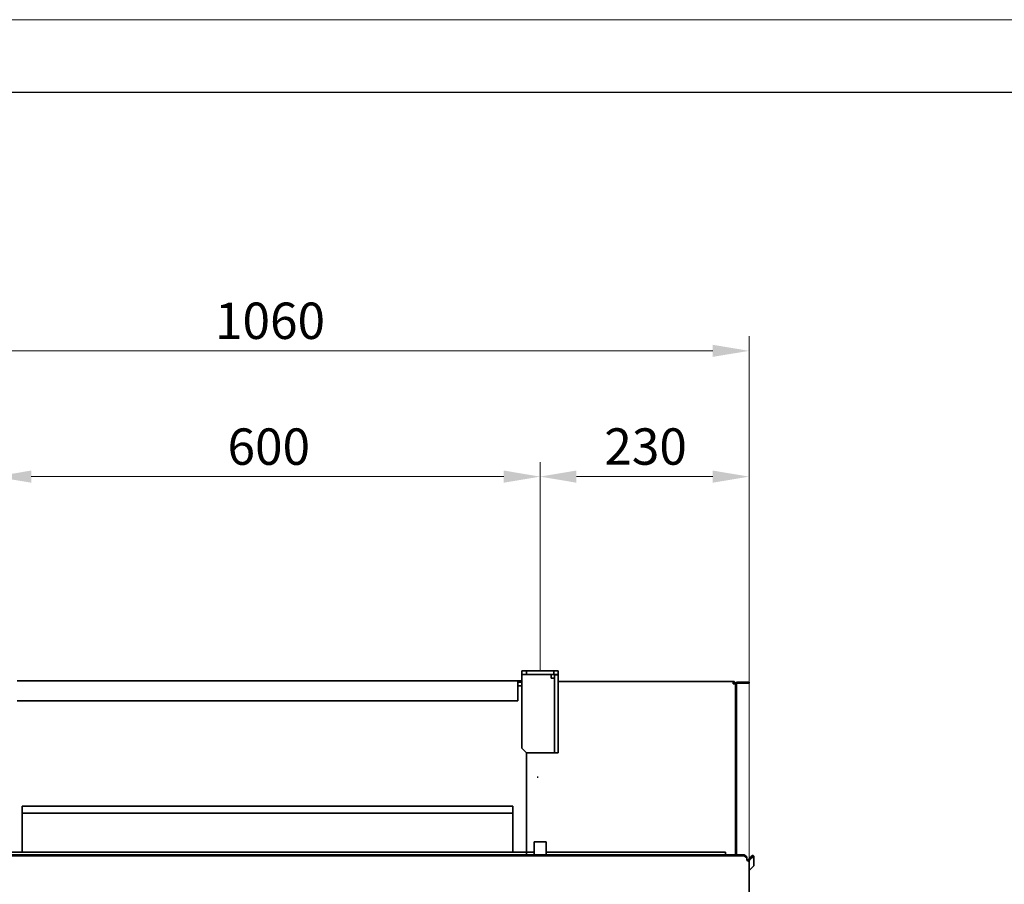
# Model space of a CAD drawing. Units: millimetres. Extents: x 0 to 6720, y 0 to 4752.
# Drawn here: x 2276 to 3360, y 3801 to 4752 of the extents above; entities that cross this region are included whole.
import ezdxf

# ---------------------------------------------------------------- set-up
doc = ezdxf.new("R2010")
doc.units = ezdxf.units.MM
doc.header["$LTSCALE"] = 16
doc.layers.get('DEFPOINTS').update_dxf_attribs({"lineweight": 25})
for name, color, linetype, lineweight in [('Kóta (ISO)', 7, 'Continuous', 18), ('Rámeček (ISO)', 7, 'Continuous', 70), ('Viditelná (ISO)', 7, 'Continuous', 35)]:
    doc.layers.add(name, color=color, linetype=linetype, lineweight=lineweight)
doc.styles.add('Text poznámky (ISO)', font='arial.ttf')
doc.dimstyles.new('Výchozí (ISO)', dxfattribs={"dimscale": 16, "dimtxt": 2.5, "dimasz": 2.5, "dimexe": 1, "dimexo": 0, "dimgap": 0.762, "dimtad": 1, "dimrnd": 1e-08, "dimtxsty": 'Text poznámky (ISO)', "dimcen": 0.09, "dimdle": 10, "dimclrd": 256, "dimclre": 256, "dimclrt": 256, "dimazin": 2, "dimtfac": 1, "dimtmove": 0, "dimatfit": 3, "dimfxl": 0, "dimtolj": 1, "dimtzin": 0, "dimlwd": -1, "dimlwe": -1, "dimarcsym": 0})

# ---------------------------------------------------------------- blocks, each defined once
blk = doc.blocks.new('Rámečky ГОСТ - A3 Layout')
at = {"layer": 'Rámeček (ISO)', "lineweight": 18}
blk.add_line((0, 297), (420, 297), dxfattribs=at)
at = {"layer": 'Rámeček (ISO)', "lineweight": 25}
blk.add_line((415, 292), (15, 292), dxfattribs=at)
blk = doc.blocks.new('*D22')
at = {"layer": 'DEFPOINTS', "color": 0, "transparency": 16777216}
for p in [(2849.1, 4249.5), (2249.1, 4035.8), (2849.1, 4035.8)]:
    blk.add_point(p, dxfattribs=at)
at = {"layer": 'Kóta (ISO)', "transparency": 16777216}
for p, q in [((2249.1, 4035.8), (2249.1, 4265.5)), ((2849.1, 4035.8), (2849.1, 4265.5)), ((2289.1, 4249.5), (2809.1, 4249.5))]:
    blk.add_line(p, q, dxfattribs=at)
for points in [[(2289.1, 4256.2), (2289.1, 4242.8), (2249.1, 4249.5)], [(2809.1, 4256.2), (2809.1, 4242.8), (2849.1, 4249.5)]]:
    blk.add_solid(points, dxfattribs=at)
at = {"layer": 'Kóta (ISO)', "transparency": 16777216, "insert": (2505.1, 4302.5), "char_height": 40, "attachment_point": 1, "style": 'Text poznámky (ISO)'}
blk.add_mtext('\\A1;600', dxfattribs=at)
blk = doc.blocks.new('*D23')
at = {"layer": 'DEFPOINTS', "color": 0, "transparency": 16777216}
for p in [(3079.1, 4249.5), (2849.1, 4035.8), (3079.1, 3826.5)]:
    blk.add_point(p, dxfattribs=at)
at = {"layer": 'Kóta (ISO)', "transparency": 16777216}
for p, q in [((2849.1, 4035.8), (2849.1, 4265.5)), ((3079.1, 3826.5), (3079.1, 4265.5)), ((2889.1, 4249.5), (3039.1, 4249.5))]:
    blk.add_line(p, q, dxfattribs=at)
for points in [[(2889.1, 4256.2), (2889.1, 4242.8), (2849.1, 4249.5)], [(3039.1, 4256.2), (3039.1, 4242.8), (3079.1, 4249.5)]]:
    blk.add_solid(points, dxfattribs=at)
at = {"layer": 'Kóta (ISO)', "transparency": 16777216, "insert": (2919.8, 4302.6), "char_height": 40, "attachment_point": 1, "style": 'Text poznámky (ISO)'}
blk.add_mtext('\\A1;230', dxfattribs=at)
blk = doc.blocks.new('*D24')
at = {"layer": 'DEFPOINTS', "color": 0, "transparency": 16777216}
for p in [(3079.1, 4387.8), (2019.1, 3826.5), (3079.1, 3826.5)]:
    blk.add_point(p, dxfattribs=at)
at = {"layer": 'Kóta (ISO)', "transparency": 16777216}
for p, q in [((2019.1, 3826.5), (2019.1, 4403.8)), ((3079.1, 3826.5), (3079.1, 4403.8)), ((2059.1, 4387.8), (3039.1, 4387.8))]:
    blk.add_line(p, q, dxfattribs=at)
for points in [[(2059.1, 4394.5), (2059.1, 4381.2), (2019.1, 4387.8)], [(3039.1, 4394.5), (3039.1, 4381.2), (3079.1, 4387.8)]]:
    blk.add_solid(points, dxfattribs=at)
at = {"layer": 'Kóta (ISO)', "transparency": 16777216, "insert": (2491.3, 4440.9), "char_height": 40, "attachment_point": 1, "style": 'Text poznámky (ISO)'}
blk.add_mtext('\\A1;1060', dxfattribs=at)

msp = doc.modelspace()

# ---------------------------------------------------------------- linework, layer by layer
at = {"layer": 'Viditelná (ISO)'}
for p, q in [((2834.123, 4035.847), (2829.123, 4035.847)), ((2829.123, 4035.847), (2829.123, 4031.847)), ((2829.123, 4031.847), (2834.123, 4031.847)), ((2829.123, 4031.847), (2829.123, 4028.007)), ((2834.123, 4031.847), (2834.123, 4035.847)), ((2864.123, 4035.847), (2834.123, 4035.847)), ((2864.123, 4031.847), (2834.123, 4031.847)), ((2861.283, 4028.007), (2861.283, 4031.847)), ((2869.123, 4035.847), (2864.123, 4035.847)), ((2864.123, 4035.847), (2864.123, 4031.847)), ((2864.123, 4031.847), (2869.123, 4031.847)), ((2865.123, 4024.418), (2865.123, 4031.647)), ((2865.123, 4031.647), (2869.123, 4031.647)), ((2869.123, 4031.847), (2869.123, 4035.847)), ((2869.123, 4031.647), (2869.123, 4031.847)), ((2869.123, 4031.647), (2869.123, 4024.418)), ((2273.623, 4024.847), (2824.623, 4024.847)), ((2824.623, 4024.847), (2829.123, 4024.847)), ((2824.623, 4023.347), (2824.623, 4024.847)), ((2829.123, 4023.347), (2824.623, 4023.347)), ((2824.623, 4021.747), (2824.623, 4023.347)), ((2824.623, 4021.747), (2824.623, 4011.132)), ((2829.123, 3950.847), (2829.123, 4028.007)), ((2865.123, 4028.007), (2861.283, 4028.007)), ((2865.123, 4021.901), (2865.123, 4024.418)), ((2865.123, 3948.33), (2865.123, 4021.901)), ((2869.123, 4024.418), (2869.123, 4021.901)), ((2869.123, 4024.347), (3061.523, 4024.347)), ((2869.123, 4021.901), (2869.123, 3948.33)), ((3061.523, 4024.347), (3061.523, 4021.747)), ((3063.123, 4021.747), (3063.123, 4021.688)), ((3063.123, 4021.747), (3064.123, 4021.747)), ((3064.123, 4021.606), (3064.123, 4021.747)), ((3064.123, 4021.606), (3064.123, 3833.523)), ((3065.123, 4021.348), (3065.123, 4006.348)), ((3066.123, 4023.348), (3076.123, 4023.348)), ((3076.123, 4022.348), (3066.123, 4022.348)), ((3079.123, 4023.348), (3076.123, 4023.348)), ((3076.123, 4023.348), (3076.123, 4022.348)), ((3076.123, 4022.348), (3079.123, 4022.348)), ((3079.123, 4022.348), (3079.123, 4023.348)), ((2824.623, 4019.347), (2829.123, 4019.347)), ((2824.623, 4008.94), (2824.623, 4011.132)), ((2824.623, 4002.776), (2273.623, 4002.776)), ((2824.623, 4008.94), (2824.623, 4002.776)), ((3065.123, 4000.348), (3064.123, 4000.348)), ((3065.123, 4000.348), (3065.123, 4006.348)), ((3065.123, 3997.348), (3065.123, 4000.348)), ((3064.123, 3997.348), (3065.123, 3997.348)), ((3065.123, 3833.523), (3065.123, 3997.348)), ((2834.123, 3945.847), (2829.123, 3950.847)), ((2834.123, 3833.523), (2834.123, 3945.847)), ((2861.283, 3945.847), (2834.123, 3945.847)), ((2865.123, 3945.847), (2861.283, 3945.847)), ((2865.123, 3945.847), (2865.123, 3948.33)), ((2865.123, 3945.847), (2869.123, 3945.847)), ((2869.123, 3948.33), (2869.123, 3945.847)), ((3065.123, 3952.447), (3065.133, 3952.447)), ((2845.89, 3918.947), (2847.052, 3918.947)), ((2279.123, 3886.984), (2279.123, 3886.916)), ((2279.123, 3886.984), (2819.123, 3886.984)), ((2279.123, 3884.939), (2279.123, 3886.916)), ((2279.123, 3884.939), (2279.123, 3883.008)), ((2279.123, 3879.542), (2279.123, 3883.008)), ((2819.123, 3879.542), (2279.123, 3879.542)), ((2279.123, 3836.38), (2279.123, 3879.542)), ((2819.123, 3886.916), (2819.123, 3886.984)), ((2819.123, 3886.916), (2819.123, 3884.939)), ((2819.123, 3883.008), (2819.123, 3884.939)), ((2819.123, 3883.008), (2819.123, 3879.542)), ((2819.123, 3836.38), (2819.123, 3879.542)), ((3065.123, 3888.248), (3065.133, 3888.248)), ((3065.123, 3888.248), (3065.133, 3888.248)), ((2842.623, 3847.864), (2842.623, 3843.43)), ((2855.623, 3847.864), (2842.623, 3847.864)), ((2855.623, 3843.43), (2855.623, 3847.864)), ((2842.623, 3836.38), (2255.623, 3836.38)), ((2842.623, 3833.523), (2842.623, 3843.43)), ((2855.623, 3843.43), (2855.623, 3833.523)), ((3053.123, 3836.38), (2855.623, 3836.38)), ((3053.123, 3836.38), (3053.123, 3833.523)), ((3073.563, 3833.523), (2024.684, 3833.523)), ((3073.563, 3832.492), (2024.684, 3832.492)), ((3076.563, 3831.344), (3073.563, 3833.523)), ((3073.563, 3833.523), (3073.563, 3832.492)), ((3073.563, 3832.492), (3076.563, 3830.313)), ((3076.563, 3830.313), (3076.563, 3831.344)), ((3076.563, 3830.313), (3076.563, 3827.614)), ((3081.159, 3831.217), (3078.531, 3828.591)), ((3078.531, 3828.591), (3079.592, 3827.53)), ((3079.123, 3826.47), (3079.123, 3760.879)), ((3082.219, 3830.157), (3079.592, 3827.53)), ((3083.28, 3833.255), (3081.159, 3831.217)), ((3081.159, 3831.217), (3082.219, 3830.157)), ((3082.219, 3830.157), (3084.341, 3832.195)), ((3084.341, 3832.195), (3083.28, 3833.255)), ((3084.341, 3821.636), (3084.341, 3832.195)), ((3082.219, 3819.433), (3079.592, 3816.806)), ((3084.341, 3821.636), (3082.219, 3819.433))]:
    msp.add_line(p, q, dxfattribs=at)
for radius in [2, 1]:
    msp.add_arc((3066.123, 4021.348), radius, 90, 180, dxfattribs=at)
for points, knots in [([(3064.123, 4021.747), (3064.123, 4022.703), (3063.549, 4023.637), (3062.696, 4024.068), (3062.334, 4024.251), (3061.929, 4024.347), (3061.523, 4024.347)], [0, 0, 0, 0, 1.102701, 1.102701, 1.102701, 1.57079633, 1.57079633, 1.57079633, 1.57079633]), ([(3061.523, 4023.347), (3062.187, 4023.347), (3062.827, 4022.889), (3063.039, 4022.26), (3063.095, 4022.095), (3063.123, 4021.921), (3063.123, 4021.747)], [0, 0, 0, 0, 1.24500504, 1.24500504, 1.24500504, 1.57079633, 1.57079633, 1.57079633, 1.57079633]), ([(3061.523, 4021.747), (3062.479, 4021.714), (3063.412, 4021.681), (3063.844, 4021.648), (3064.027, 4021.634), (3064.123, 4021.62), (3064.123, 4021.606)], [0, 0, 0, 0, 1.102701, 1.102701, 1.102701, 1.57079633, 1.57079633, 1.57079633, 1.57079633]), ([(3065.133, 3952.447), (3065.133, 3952.447), (3065.133, 3951.853), (3065.133, 3950.667), (3065.133, 3949.479), (3065.133, 3947.596), (3065.133, 3945.02), (3065.133, 3942.442), (3065.133, 3939.112), (3065.133, 3935.029)], [13, 13, 13, 13, 14, 14, 14, 15, 15, 15, 16, 16, 16, 16]), ([(3065.133, 3935.029), (3065.133, 3930.946), (3065.133, 3926.008), (3065.133, 3920.218), (3065.133, 3914.426), (3065.133, 3909.489), (3065.133, 3905.406), (3065.133, 3901.323), (3065.133, 3897.992), (3065.133, 3895.416), (3065.133, 3892.838), (3065.133, 3890.999), (3065.133, 3889.899), (3065.133, 3888.799), (3065.133, 3888.248), (3065.133, 3888.248)], [0, 0, 0, 0, 1, 1, 1, 2, 2, 2, 3, 3, 3, 4, 4, 4, 5, 5, 5, 5]), ([(3077.814, 3827.464), (3077.94, 3827.808), (3078.131, 3828.144), (3078.389, 3828.438), (3078.434, 3828.491), (3078.482, 3828.541), (3078.531, 3828.591)], [0.463686088, 0.463686088, 0.463686088, 0.463686088, 0.919238157, 0.919238157, 0.919238157, 1, 1, 1, 1])]:
    msp.add_open_spline(points, degree=3, knots=knots, dxfattribs=at)
for points in [[(3065.133, 3888.248), (3065.133, 3888.248), (3065.133, 3888.248), (3065.133, 3888.248)], [(3076.563, 3828.645), (3076.913, 3828.29), (3077.328, 3827.878), (3077.8, 3827.466)], [(3077.679, 3827.06), (3077.257, 3827.254), (3076.883, 3827.446), (3076.563, 3827.614)], [(3079.123, 3826.47), (3078.598, 3826.66), (3078.113, 3826.861), (3077.679, 3827.06)], [(3077.8, 3827.466), (3078.169, 3827.144), (3078.572, 3826.823), (3079.003, 3826.514)], [(3079.592, 3827.53), (3079.277, 3827.216), (3079.123, 3826.786), (3079.123, 3826.423)], [(3079.592, 3816.806), (3079.296, 3816.502), (3079.123, 3816.078), (3079.123, 3815.652)]]:
    msp.add_open_spline(points, degree=3, dxfattribs=at)

# ---------------------------------------------------------------- block references
at = {"xscale": 16, "yscale": 16, "zscale": 16}
msp.add_blockref('Rámečky ГОСТ - A3 Layout', (0, 0), dxfattribs=at)

# ---------------------------------------------------------------- dimensions: what is measured, and where the dimension line sits
at = {"layer": 'Kóta (ISO)'}
for base, p1, p2, override, picture, middle in [((3079.123, 4387.847), (2019.123, 3826.47), (3079.123, 3826.47), {"dimdec": 2, "dimtp": 0, "dimtm": 0, "dimtdec": 2, "dimtofl": 0, "dimatfit": 1}, '*D24', (2549.123, 4387.847)), ((2849.123, 4249.503), (2249.123, 4035.847), (2849.123, 4035.847), {"dimdec": 0, "dimtp": 0, "dimtm": 0, "dimtdec": 0, "dimtofl": 0, "dimatfit": 1}, '*D22', (2549.283, 4249.503)), ((3079.123, 4249.503), (2849.123, 4035.847), (3079.123, 3826.47), {"dimdec": 2, "dimtp": 0, "dimtm": 0, "dimtdec": 2, "dimtofl": 0, "dimatfit": 1}, '*D23', (2964.283, 4249.503))]:
    dim = msp.add_linear_dim(base=base, p1=p1, p2=p2, angle=180, dimstyle='Výchozí (ISO)', override=override, dxfattribs=at)
    dim.commit()
    dim.dimension.update_dxf_attribs({"geometry": picture, "text_midpoint": middle, "dimtype": 160})

doc.saveas('drawing.dxf')
